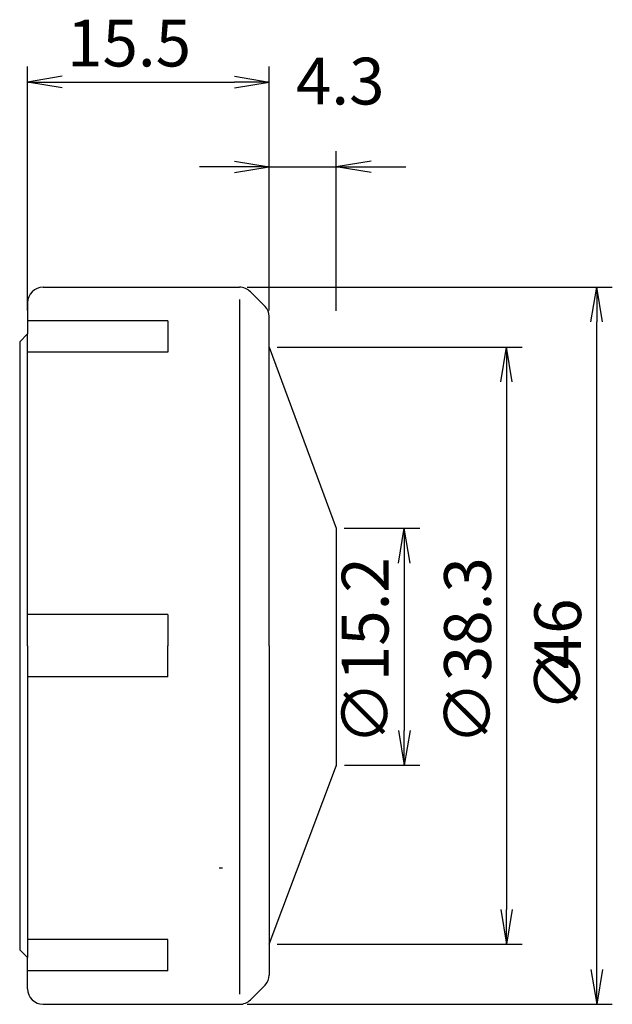
# Model space of a CAD drawing. Extents: x 89 to 127, y -23 to 40.2.
import ezdxf

# ---------------------------------------------------------------- set-up
doc = ezdxf.new("R2010")
doc.units = 0
doc.header["$LTSCALE"] = 10
doc.header["$PDMODE"] = 35
doc.header["$PDSIZE"] = -5
doc.linetypes.add('PHANTOM2', pattern=[1.25, 0.625, -0.125, 0.125, -0.125, 0.125, -0.125])
doc.layers.get('0').update_dxf_attribs({"linetype": 'CONTINUOUS'})
doc.layers.get('DEFPOINTS').update_dxf_attribs({"linetype": 'CONTINUOUS'})
for name, color, linetype in [('240', 4, 'CONTINUOUS'), ('241', 211, 'CONTINUOUS'), ('246', 3, 'PHANTOM2'), ('250', 3, 'CONTINUOUS')]:
    doc.layers.add(name, color=color, linetype=linetype)
doc.styles.get("Standard").update_dxf_attribs({"font": 'romans.shx', "bigfont": 'BIGFONT.SHX'})
doc.dimstyles.new('BIGT', dxfattribs={"dimtxt": 3.5, "dimasz": 2.23, "dimexe": 1, "dimexo": 0.5, "dimgap": 1, "dimtad": 3, "dimzin": 9, "dimblk": 'OPEN', "dimcen": 0, "dimclrd": 256, "dimclre": 256, "dimclrt": 40, "dimazin": 3, "dimtfac": 1, "dimtmove": 0, "dimatfit": 3})

# ---------------------------------------------------------------- blocks, each defined once
blk = doc.blocks.new('_OPEN')
at = {"color": 0, "linetype": 'BYBLOCK'}
for p, q in [((-1, 0.167), (0, 0)), ((-1, -0.167), (0, 0)), ((0, 0), (-1, 0))]:
    blk.add_line(p, q, dxfattribs=at)
blk = doc.blocks.new('*X12')
at = {"layer": '250', "color": 40, "linetype": 'CONTINUOUS'}
for s, p in [('46', (125, -1.509)), ('∅', (125, -4.223))]:
    blk.add_text(s, height=3, rotation=90, dxfattribs=at).set_placement(p)
blk = doc.blocks.new('*D8')
at = {"layer": '250'}
for p, q in [((89.5, 21.5), (89.5, 37.161)), ((105, 21.5), (105, 37.161)), ((91.73, 36.161), (102.77, 36.161))]:
    blk.add_line(p, q, dxfattribs=at)
at = {"layer": 'DEFPOINTS', "color": 0}
for p in [(105, 36.161), (89.5, 21), (105, 21)]:
    blk.add_point(p, dxfattribs=at)
at = {"layer": '250', "xscale": 2.229999999999999, "yscale": 2.229999999999999, "zscale": 2.229999999999999, "rotation": 180}
blk.add_blockref('_OPEN', (89.5, 36.161), dxfattribs=at)
at = {"layer": '250', "xscale": 2.229999999999999, "yscale": 2.229999999999999, "zscale": 2.229999999999999}
blk.add_blockref('_OPEN', (105, 36.161), dxfattribs=at)
at = {"layer": '250', "color": 40, "linetype": 'CONTINUOUS'}
blk.add_text('15.5', height=3, dxfattribs=at).set_placement((92.038, 37.161))
blk = doc.blocks.new('*D9')
at = {"layer": '250'}
for p, q in [((105, 21.5), (105, 31.722)), ((109.3, 21.475), (109.3, 31.722)), ((102.77, 30.722), (100.54, 30.722)), ((105, 30.722), (109.3, 30.722)), ((111.53, 30.722), (113.76, 30.722))]:
    blk.add_line(p, q, dxfattribs=at)
at = {"layer": 'DEFPOINTS', "color": 0}
for p in [(109.3, 30.722), (105, 21), (109.3, 20.975)]:
    blk.add_point(p, dxfattribs=at)
at = {"layer": '250', "xscale": 2.229999999999999, "yscale": 2.229999999999999, "zscale": 2.229999999999999}
blk.add_blockref('_OPEN', (105, 30.722), dxfattribs=at)
at = {"layer": '250', "xscale": 2.229999999999999, "yscale": 2.229999999999999, "zscale": 2.229999999999999, "rotation": 180}
blk.add_blockref('_OPEN', (109.3, 30.722), dxfattribs=at)
at = {"layer": '250', "color": 40, "linetype": 'CONTINUOUS'}
blk.add_text('4.3', height=3, dxfattribs=at).set_placement((106.712, 34.722))
blk = doc.blocks.new('*D10')
at = {"layer": '250'}
for p, q in [((109.8, 7.534), (114.662, 7.534)), ((113.662, 5.304), (113.662, -5.436)), ((109.821, -7.666), (114.662, -7.666))]:
    blk.add_line(p, q, dxfattribs=at)
at = {"layer": 'DEFPOINTS', "color": 0}
for p in [(109.3, 7.534), (109.321, -7.666), (113.662, -7.666)]:
    blk.add_point(p, dxfattribs=at)
at = {"layer": '250', "xscale": 2.229999999999999, "yscale": 2.229999999999999, "zscale": 2.229999999999999}
for p, rotation in [((113.662, 7.534), 90), ((113.662, -7.666), 270)]:
    blk.add_blockref('_OPEN', p, dxfattribs=dict(at, rotation=rotation))
at = {"layer": '250', "color": 40, "linetype": 'CONTINUOUS'}
blk.add_text('∅15.2', height=3, rotation=90, dxfattribs=at).set_placement((112.65, -6.366))
blk = doc.blocks.new('*D11')
at = {"layer": '250'}
for p, q in [((105.5, 19.15), (121.215, 19.15)), ((120.215, 16.92), (120.215, -16.92)), ((105.5, -19.15), (121.215, -19.15))]:
    blk.add_line(p, q, dxfattribs=at)
at = {"layer": 'DEFPOINTS', "color": 0}
for p in [(105, 19.15), (105, -19.15), (120.215, -19.15)]:
    blk.add_point(p, dxfattribs=at)
at = {"layer": '250', "xscale": 2.229999999999999, "yscale": 2.229999999999999, "zscale": 2.229999999999999}
for p, rotation in [((120.215, 19.15), 90), ((120.215, -19.15), 270)]:
    blk.add_blockref('_OPEN', p, dxfattribs=dict(at, rotation=rotation))
at = {"layer": '250', "color": 40, "linetype": 'CONTINUOUS'}
blk.add_text('∅38.3', height=3, rotation=90, dxfattribs=at).set_placement((119.215, -6.366))

msp = doc.modelspace()

# ---------------------------------------------------------------- linework, layer by layer
at = {"layer": '240'}
for p, q in [((90.5, 23), (103.086, 23)), ((104.736, 21.764), (103.793, 22.707)), ((89.5, 22), (89.5, 20)), ((105, 0), (105, 21.127)), ((89, 19.5), (89.5, 20)), ((89, 19.5), (89, 18)), ((105, 19.15), (109.3, 7.534)), ((109.3, 7.534), (109.3, -7.721)), ((105, 0), (105, -21.127)), ((105, -19.15), (109.321, -7.666)), ((89, -18), (89, -19.5)), ((89, -19.5), (89.5, -20)), ((89.5, -22), (89.5, -20)), ((103.793, -22.707), (104.736, -21.764)), ((90.5, -23), (103.086, -23))]:
    msp.add_line(p, q, dxfattribs=at)
for centre, radius, start, end in [((90.5, 22), 1, 90, 180), ((103.086, 22), 1, 45, 90), ((104.1, 21.127), 0.9, 0, 45), ((104.1, -21.127), 0.9, 315, 0), ((90.5, -22), 1, 180, 270), ((103.086, -22), 1, 270, 315)]:
    msp.add_arc(centre, radius, start, end, dxfattribs=at)
at = {"layer": '241'}
for p, q in [((103.086, 22.214), (103.086, -22.346)), ((98.5, 20.843), (89.5, 20.843)), ((98.5, 20.843), (98.5, 18.843)), ((89.5, 0), (89.5, 20)), ((98.5, 18.843), (89.5, 18.843)), ((89, 18), (89, -18)), ((98.5, 2), (89.5, 2)), ((98.5, 2), (98.5, 0)), ((89.5, 0), (89.5, -20)), ((98.5, -2), (98.5, 0)), ((98.5, -2), (89.5, -2)), ((98.5, -18.843), (89.5, -18.843)), ((98.5, -20.843), (98.5, -18.843)), ((98.5, -20.843), (89.5, -20.843))]:
    msp.add_line(p, q, dxfattribs=at)
at = {"layer": '246'}
msp.add_line((101.8, -14.25), (102, -14.25), dxfattribs=at)
at = {"layer": '250', "linetype": 'CONTINUOUS'}
for p, q in [((103.586, 23), (127, 23)), ((126, -20.77), (126, 20.77)), ((103.586, -23), (127, -23))]:
    msp.add_line(p, q, dxfattribs=at)

# ---------------------------------------------------------------- block references
at = {"layer": '250', "linetype": 'CONTINUOUS', "xscale": 2.229999999999999, "yscale": 2.229999999999999, "zscale": 2.229999999999999}
for p, rotation in [((126, 23), 90), ((126, -23), -90.00000000000001)]:
    msp.add_blockref('_OPEN', p, dxfattribs=dict(at, rotation=rotation))
at = {"layer": '250', "color": 40, "linetype": 'CONTINUOUS'}
msp.add_blockref('*X12', (0, 0), dxfattribs=at)

# ---------------------------------------------------------------- dimensions: what is measured, and where the dimension line sits
at = {"layer": '250'}
dim = msp.add_linear_dim(base=(105, 36.161), p1=(89.5, 21), p2=(105, 21), dimstyle='BIGT', override={"dimtxt": 3, "dimzin": 8, "dimadec": 3, "dimazin": 2, "dimtmove": 2, "dimlwd": -1, "dimlwe": -1}, dxfattribs=at)
dim.commit()
dim.dimension.update_dxf_attribs({"geometry": '*D8', "text_midpoint": (97.25, 38.661)})
dim = msp.add_linear_dim(base=(109.3, 30.722), p1=(105, 21), p2=(109.3, 20.975), dimstyle='BIGT', override={"dimtxt": 3, "dimzin": 8, "dimadec": 3, "dimazin": 2, "dimtmove": 2, "dimlwd": -1, "dimlwe": -1}, dxfattribs=at)
dim.commit()
dim.dimension.update_dxf_attribs({"geometry": '*D9', "text_midpoint": (110.293, 36.222), "dimtype": 160})
dim = msp.add_linear_dim(base=(120.215, -19.15), p1=(105, 19.15), p2=(105, -19.15), angle=90, text='∅38.3', dimstyle='BIGT', override={"dimtxt": 3, "dimzin": 8, "dimadec": 3, "dimazin": 2, "dimtmove": 2, "dimlwd": -1, "dimlwe": -1}, dxfattribs=at)
dim.commit()
dim.dimension.update_dxf_attribs({"geometry": '*D11', "text_midpoint": (117.715, 0)})
dim = msp.add_linear_dim(base=(113.662, -7.666), p1=(109.3, 7.534), p2=(109.321, -7.666), angle=90, text='∅15.2', dimstyle='BIGT', override={"dimtxt": 3, "dimzin": 8, "dimadec": 3, "dimazin": 2, "dimtmove": 2, "dimlwd": -1, "dimlwe": -1}, dxfattribs=at)
dim.commit()
dim.dimension.update_dxf_attribs({"geometry": '*D10', "text_midpoint": (111.15, 0), "dimtype": 160})

doc.saveas('drawing.dxf')
